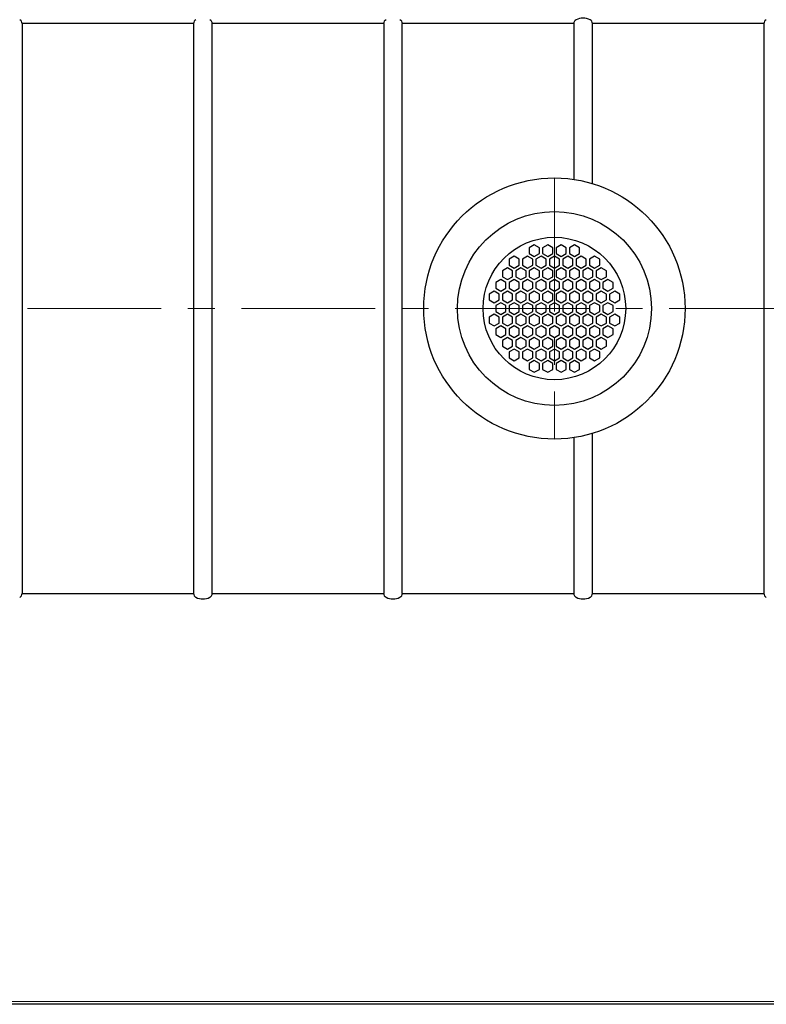
# Model space of a CAD drawing. Extents: x 0 to 5725, y 2346 to 9918.
# Drawn here: x 2095 to 3352, y 5951 to 7610 of the extents above; entities that cross this region are included whole.
import ezdxf

# ---------------------------------------------------------------- set-up
doc = ezdxf.new("R2010")
doc.units = 0
doc.header["$LTSCALE"] = 180
doc.linetypes.add('CENTER', pattern=[2, 1.25, -0.25, 0.25, -0.25])
doc.layers.get('0').update_dxf_attribs({"linetype": 'CONTINUOUS', "lineweight": 15})
doc.layers.get('DEFPOINTS').update_dxf_attribs({"linetype": 'CONTINUOUS'})
doc.layers.add('3', color=3, linetype='CONTINUOUS', lineweight=30)
doc.layers.add('5', color=5, linetype='CENTER', lineweight=9)

msp = doc.modelspace()

# ---------------------------------------------------------------- linework, layer by layer
msp.add_line((290.4, 5956.1), (5720.2, 5956.1))
at = {"layer": '3'}
for p, q in [((2387.9, 7603.3), (2099.3, 7603.3)), ((2099.3, 7603.3), (2099.3, 6643.3)), ((2387.9, 7603.3), (2387.9, 6643.3)), ((2707.9, 7603.3), (2419.3, 7603.3)), ((2419.3, 6643.3), (2419.3, 7603.3)), ((2707.9, 7603.3), (2707.9, 6643.3)), ((3027.9, 7603.3), (2739.3, 7603.3)), ((2739.3, 6643.3), (2739.3, 7603.3)), ((3027.9, 7603.3), (3027.9, 7340.8)), ((3347.9, 7603.3), (3059.3, 7603.3)), ((3059.3, 7333.8), (3059.3, 7603.3)), ((3347.9, 7603.3), (3347.9, 6643.3)), ((2961.5, 7230.8), (2952.9, 7225.8)), ((2952.9, 7225.8), (2952.9, 7216)), ((2952.9, 7216), (2961.5, 7211)), ((2970, 7225.8), (2961.5, 7230.8)), ((2961.5, 7211), (2970, 7216)), ((2970, 7216), (2970, 7225.8)), ((2984, 7230.8), (2975.5, 7225.8)), ((2975.5, 7225.8), (2975.5, 7216)), ((2975.5, 7216), (2984, 7211)), ((2992.6, 7225.8), (2984, 7230.8)), ((2984, 7211), (2992.6, 7216)), ((2992.6, 7216), (2992.6, 7225.8)), ((3006.6, 7230.8), (2998, 7225.8)), ((2998, 7225.8), (2998, 7216)), ((2998, 7216), (3006.6, 7211)), ((3015.1, 7225.8), (3006.6, 7230.8)), ((3006.6, 7211), (3015.1, 7216)), ((3015.1, 7216), (3015.1, 7225.8)), ((3029.1, 7230.8), (3020.6, 7225.8)), ((3020.6, 7225.8), (3020.6, 7216)), ((3020.6, 7216), (3029.1, 7211)), ((3037.7, 7225.8), (3029.1, 7230.8)), ((3029.1, 7211), (3037.7, 7216)), ((3037.7, 7216), (3037.7, 7225.8)), ((2927.7, 7211.3), (2919.1, 7206.3)), ((2919.1, 7206.3), (2919.1, 7196.4)), ((2936.2, 7206.3), (2927.7, 7211.3)), ((2936.2, 7196.4), (2936.2, 7206.3)), ((2950.2, 7211.3), (2941.7, 7206.3)), ((2941.7, 7206.3), (2941.7, 7196.4)), ((2958.8, 7206.3), (2950.2, 7211.3)), ((2958.8, 7196.4), (2958.8, 7206.3)), ((2972.8, 7211.3), (2964.2, 7206.3)), ((2964.2, 7206.3), (2964.2, 7196.4)), ((2981.3, 7206.3), (2972.8, 7211.3)), ((2981.3, 7196.4), (2981.3, 7206.3)), ((2995.3, 7211.3), (2986.8, 7206.3)), ((2986.8, 7206.3), (2986.8, 7196.4)), ((3003.9, 7206.3), (2995.3, 7211.3)), ((3003.9, 7196.4), (3003.9, 7206.3)), ((3017.9, 7211.3), (3009.3, 7206.3)), ((3009.3, 7206.3), (3009.3, 7196.4)), ((3026.4, 7206.3), (3017.9, 7211.3)), ((3026.4, 7196.4), (3026.4, 7206.3)), ((3040.4, 7211.3), (3031.9, 7206.3)), ((3031.9, 7206.3), (3031.9, 7196.4)), ((3049, 7206.3), (3040.4, 7211.3)), ((3049, 7196.4), (3049, 7206.3)), ((3063, 7211.3), (3054.4, 7206.3)), ((3054.4, 7206.3), (3054.4, 7196.4)), ((3071.5, 7206.3), (3063, 7211.3)), ((3071.5, 7196.4), (3071.5, 7206.3)), ((2916.4, 7191.7), (2907.8, 7186.8)), ((2907.8, 7186.8), (2907.8, 7176.9)), ((2924.9, 7186.8), (2916.4, 7191.7)), ((2919.1, 7196.4), (2927.7, 7191.5)), ((2924.9, 7176.9), (2924.9, 7186.8)), ((2927.7, 7191.5), (2936.2, 7196.4)), ((2938.9, 7191.7), (2930.4, 7186.8)), ((2930.4, 7186.8), (2930.4, 7176.9)), ((2947.5, 7186.8), (2938.9, 7191.7)), ((2941.7, 7196.4), (2950.2, 7191.5)), ((2947.5, 7176.9), (2947.5, 7186.8)), ((2950.2, 7191.5), (2958.8, 7196.4)), ((2961.5, 7191.7), (2952.9, 7186.8)), ((2952.9, 7186.8), (2952.9, 7176.9)), ((2970, 7186.8), (2961.5, 7191.7)), ((2964.2, 7196.4), (2972.8, 7191.5)), ((2970, 7176.9), (2970, 7186.8)), ((2972.8, 7191.5), (2981.3, 7196.4)), ((2984, 7191.7), (2975.5, 7186.8)), ((2975.5, 7186.8), (2975.5, 7176.9)), ((2992.6, 7186.8), (2984, 7191.7)), ((2986.8, 7196.4), (2995.3, 7191.5)), ((2992.6, 7176.9), (2992.6, 7186.8)), ((2995.3, 7191.5), (3003.9, 7196.4)), ((3006.6, 7191.7), (2998, 7186.8)), ((2998, 7186.8), (2998, 7176.9)), ((3015.1, 7186.8), (3006.6, 7191.7)), ((3009.3, 7196.4), (3017.9, 7191.5)), ((3015.1, 7176.9), (3015.1, 7186.8)), ((3017.9, 7191.5), (3026.4, 7196.4)), ((3029.1, 7191.7), (3020.6, 7186.8)), ((3020.6, 7186.8), (3020.6, 7176.9)), ((3037.7, 7186.8), (3029.1, 7191.7)), ((3031.9, 7196.4), (3040.4, 7191.5)), ((3037.7, 7176.9), (3037.7, 7186.8)), ((3040.4, 7191.5), (3049, 7196.4)), ((3051.7, 7191.7), (3043.1, 7186.8)), ((3043.1, 7186.8), (3043.1, 7176.9)), ((3060.2, 7186.8), (3051.7, 7191.7)), ((3054.4, 7196.4), (3063, 7191.5)), ((3060.2, 7176.9), (3060.2, 7186.8)), ((3063, 7191.5), (3071.5, 7196.4)), ((3074.2, 7191.7), (3065.7, 7186.8)), ((3065.7, 7186.8), (3065.7, 7176.9)), ((3082.8, 7186.8), (3074.2, 7191.7)), ((3082.8, 7176.9), (3082.8, 7186.8)), ((2905.1, 7172.2), (2896.6, 7167.3)), ((2896.6, 7167.3), (2896.6, 7157.4)), ((2913.7, 7167.3), (2905.1, 7172.2)), ((2907.8, 7176.9), (2916.4, 7172)), ((2913.7, 7157.4), (2913.7, 7167.3)), ((2916.4, 7172), (2924.9, 7176.9)), ((2927.7, 7172.2), (2919.1, 7167.3)), ((2919.1, 7167.3), (2919.1, 7157.4)), ((2936.2, 7167.3), (2927.7, 7172.2)), ((2930.4, 7176.9), (2938.9, 7172)), ((2936.2, 7157.4), (2936.2, 7167.3)), ((2938.9, 7172), (2947.5, 7176.9)), ((2950.2, 7172.2), (2941.7, 7167.3)), ((2941.7, 7167.3), (2941.7, 7157.4)), ((2958.8, 7167.3), (2950.2, 7172.2)), ((2952.9, 7176.9), (2961.5, 7172)), ((2958.8, 7157.4), (2958.8, 7167.3)), ((2961.5, 7172), (2970, 7176.9)), ((2972.8, 7172.2), (2964.2, 7167.3)), ((2964.2, 7167.3), (2964.2, 7157.4)), ((2981.3, 7167.3), (2972.8, 7172.2)), ((2975.5, 7176.9), (2984, 7172)), ((2981.3, 7157.4), (2981.3, 7167.3)), ((2984, 7172), (2992.6, 7176.9)), ((2995.3, 7172.2), (2986.8, 7167.3)), ((2986.8, 7167.3), (2986.8, 7157.4)), ((3003.9, 7167.3), (2995.3, 7172.2)), ((2998, 7176.9), (3006.6, 7172)), ((3003.9, 7157.4), (3003.9, 7167.3)), ((3006.6, 7172), (3015.1, 7176.9)), ((3017.9, 7172.2), (3009.3, 7167.3)), ((3009.3, 7167.3), (3009.3, 7157.4)), ((3026.4, 7167.3), (3017.9, 7172.2)), ((3020.6, 7176.9), (3029.1, 7172)), ((3026.4, 7157.4), (3026.4, 7167.3)), ((3029.1, 7172), (3037.7, 7176.9)), ((3040.4, 7172.2), (3031.9, 7167.3)), ((3031.9, 7167.3), (3031.9, 7157.4)), ((3049, 7167.3), (3040.4, 7172.2)), ((3043.1, 7176.9), (3051.7, 7172)), ((3049, 7157.4), (3049, 7167.3)), ((3051.7, 7172), (3060.2, 7176.9)), ((3063, 7172.2), (3054.4, 7167.3)), ((3054.4, 7167.3), (3054.4, 7157.4)), ((3071.5, 7167.3), (3063, 7172.2)), ((3065.7, 7176.9), (3074.2, 7172)), ((3071.5, 7157.4), (3071.5, 7167.3)), ((3074.2, 7172), (3082.8, 7176.9)), ((3085.5, 7172.2), (3077, 7167.3)), ((3077, 7167.3), (3077, 7157.4)), ((3094, 7167.3), (3085.5, 7172.2)), ((3094, 7157.4), (3094, 7167.3)), ((2893.8, 7152.7), (2885.3, 7147.7)), ((2902.4, 7147.7), (2893.8, 7152.7)), ((2896.6, 7157.4), (2905.1, 7152.5)), ((2905.1, 7152.5), (2913.7, 7157.4)), ((2916.4, 7152.7), (2907.8, 7147.7)), ((2924.9, 7147.7), (2916.4, 7152.7)), ((2919.1, 7157.4), (2927.7, 7152.5)), ((2927.7, 7152.5), (2936.2, 7157.4)), ((2938.9, 7152.7), (2930.4, 7147.7)), ((2947.5, 7147.7), (2938.9, 7152.7)), ((2941.7, 7157.4), (2950.2, 7152.5)), ((2950.2, 7152.5), (2958.8, 7157.4)), ((2961.5, 7152.7), (2952.9, 7147.7)), ((2970, 7147.7), (2961.5, 7152.7)), ((2964.2, 7157.4), (2972.8, 7152.5)), ((2972.8, 7152.5), (2981.3, 7157.4)), ((2984, 7152.7), (2975.5, 7147.7)), ((2992.6, 7147.7), (2984, 7152.7)), ((2986.8, 7157.4), (2995.3, 7152.5)), ((2995.3, 7152.5), (3003.9, 7157.4)), ((3006.6, 7152.7), (2998, 7147.7)), ((3015.1, 7147.7), (3006.6, 7152.7)), ((3009.3, 7157.4), (3017.9, 7152.5)), ((3017.9, 7152.5), (3026.4, 7157.4)), ((3029.1, 7152.7), (3020.6, 7147.7)), ((3037.7, 7147.7), (3029.1, 7152.7)), ((3031.9, 7157.4), (3040.4, 7152.5)), ((3040.4, 7152.5), (3049, 7157.4)), ((3051.7, 7152.7), (3043.1, 7147.7)), ((3060.2, 7147.7), (3051.7, 7152.7)), ((3054.4, 7157.4), (3063, 7152.5)), ((3063, 7152.5), (3071.5, 7157.4)), ((3074.2, 7152.7), (3065.7, 7147.7)), ((3082.8, 7147.7), (3074.2, 7152.7)), ((3077, 7157.4), (3085.5, 7152.5)), ((3085.5, 7152.5), (3094, 7157.4)), ((3096.8, 7152.7), (3088.2, 7147.7)), ((3105.3, 7147.7), (3096.8, 7152.7)), ((2885.3, 7147.7), (2885.3, 7137.9)), ((2885.3, 7137.9), (2893.8, 7132.9)), ((2893.8, 7132.9), (2902.4, 7137.9)), ((2905.1, 7133.1), (2896.6, 7128.2)), ((2902.4, 7137.9), (2902.4, 7147.7)), ((2913.7, 7128.2), (2905.1, 7133.1)), ((2907.8, 7147.7), (2907.8, 7137.9)), ((2907.8, 7137.9), (2916.4, 7132.9)), ((2916.4, 7132.9), (2924.9, 7137.9)), ((2927.7, 7133.1), (2919.1, 7128.2)), ((2924.9, 7137.9), (2924.9, 7147.7)), ((2936.2, 7128.2), (2927.7, 7133.1)), ((2930.4, 7147.7), (2930.4, 7137.9)), ((2930.4, 7137.9), (2938.9, 7132.9)), ((2938.9, 7132.9), (2947.5, 7137.9)), ((2950.2, 7133.1), (2941.7, 7128.2)), ((2947.5, 7137.9), (2947.5, 7147.7)), ((2958.8, 7128.2), (2950.2, 7133.1)), ((2952.9, 7147.7), (2952.9, 7137.9)), ((2952.9, 7137.9), (2961.5, 7132.9)), ((2961.5, 7132.9), (2970, 7137.9)), ((2972.8, 7133.1), (2964.2, 7128.2)), ((2970, 7137.9), (2970, 7147.7)), ((2981.3, 7128.2), (2972.8, 7133.1)), ((2975.5, 7147.7), (2975.5, 7137.9)), ((2975.5, 7137.9), (2984, 7132.9)), ((2984, 7132.9), (2992.6, 7137.9)), ((2995.3, 7133.1), (2986.8, 7128.2)), ((2992.6, 7137.9), (2992.6, 7147.7)), ((3003.9, 7128.2), (2995.3, 7133.1)), ((2998, 7147.7), (2998, 7137.9)), ((2998, 7137.9), (3006.6, 7132.9)), ((3006.6, 7132.9), (3015.1, 7137.9)), ((3017.9, 7133.1), (3009.3, 7128.2)), ((3015.1, 7137.9), (3015.1, 7147.7)), ((3026.4, 7128.2), (3017.9, 7133.1)), ((3020.6, 7147.7), (3020.6, 7137.9)), ((3020.6, 7137.9), (3029.1, 7132.9)), ((3029.1, 7132.9), (3037.7, 7137.9)), ((3040.4, 7133.1), (3031.9, 7128.2)), ((3037.7, 7137.9), (3037.7, 7147.7)), ((3049, 7128.2), (3040.4, 7133.1)), ((3043.1, 7147.7), (3043.1, 7137.9)), ((3043.1, 7137.9), (3051.7, 7132.9)), ((3051.7, 7132.9), (3060.2, 7137.9)), ((3063, 7133.1), (3054.4, 7128.2)), ((3060.2, 7137.9), (3060.2, 7147.7)), ((3071.5, 7128.2), (3063, 7133.1)), ((3065.7, 7147.7), (3065.7, 7137.9)), ((3065.7, 7137.9), (3074.2, 7132.9)), ((3074.2, 7132.9), (3082.8, 7137.9)), ((3085.5, 7133.1), (3077, 7128.2)), ((3082.8, 7137.9), (3082.8, 7147.7)), ((3094, 7128.2), (3085.5, 7133.1)), ((3088.2, 7147.7), (3088.2, 7137.9)), ((3088.2, 7137.9), (3096.8, 7132.9)), ((3096.8, 7132.9), (3105.3, 7137.9)), ((3105.3, 7137.9), (3105.3, 7147.7)), ((2896.6, 7128.2), (2896.6, 7118.3)), ((2896.6, 7118.3), (2905.1, 7113.4)), ((2905.1, 7113.4), (2913.7, 7118.3)), ((2913.7, 7118.3), (2913.7, 7128.2)), ((2919.1, 7128.2), (2919.1, 7118.3)), ((2919.1, 7118.3), (2927.7, 7113.4)), ((2927.7, 7113.4), (2936.2, 7118.3)), ((2936.2, 7118.3), (2936.2, 7128.2)), ((2941.7, 7128.2), (2941.7, 7118.3)), ((2941.7, 7118.3), (2950.2, 7113.4)), ((2950.2, 7113.4), (2958.8, 7118.3)), ((2958.8, 7118.3), (2958.8, 7128.2)), ((2964.2, 7128.2), (2964.2, 7118.3)), ((2964.2, 7118.3), (2972.8, 7113.4)), ((2972.8, 7113.4), (2981.3, 7118.3)), ((2981.3, 7118.3), (2981.3, 7128.2)), ((2986.8, 7128.2), (2986.8, 7118.3)), ((2986.8, 7118.3), (2995.3, 7113.4)), ((2995.3, 7113.4), (3003.9, 7118.3)), ((3003.9, 7118.3), (3003.9, 7128.2)), ((3009.3, 7128.2), (3009.3, 7118.3)), ((3009.3, 7118.3), (3017.9, 7113.4)), ((3017.9, 7113.4), (3026.4, 7118.3)), ((3026.4, 7118.3), (3026.4, 7128.2)), ((3031.9, 7128.2), (3031.9, 7118.3)), ((3031.9, 7118.3), (3040.4, 7113.4)), ((3040.4, 7113.4), (3049, 7118.3)), ((3049, 7118.3), (3049, 7128.2)), ((3054.4, 7128.2), (3054.4, 7118.3)), ((3054.4, 7118.3), (3063, 7113.4)), ((3063, 7113.4), (3071.5, 7118.3)), ((3071.5, 7118.3), (3071.5, 7128.2)), ((3077, 7128.2), (3077, 7118.3)), ((3077, 7118.3), (3085.5, 7113.4)), ((3085.5, 7113.4), (3094, 7118.3)), ((3094, 7118.3), (3094, 7128.2)), ((2893.8, 7113.6), (2885.3, 7108.7)), ((2885.3, 7108.7), (2885.3, 7098.8)), ((2902.4, 7108.7), (2893.8, 7113.6)), ((2902.4, 7098.8), (2902.4, 7108.7)), ((2916.4, 7113.6), (2907.8, 7108.7)), ((2907.8, 7108.7), (2907.8, 7098.8)), ((2924.9, 7108.7), (2916.4, 7113.6)), ((2924.9, 7098.8), (2924.9, 7108.7)), ((2938.9, 7113.6), (2930.4, 7108.7)), ((2930.4, 7108.7), (2930.4, 7098.8)), ((2947.5, 7108.7), (2938.9, 7113.6)), ((2947.5, 7098.8), (2947.5, 7108.7)), ((2961.5, 7113.6), (2952.9, 7108.7)), ((2952.9, 7108.7), (2952.9, 7098.8)), ((2970, 7108.7), (2961.5, 7113.6)), ((2970, 7098.8), (2970, 7108.7)), ((2984, 7113.6), (2975.5, 7108.7)), ((2975.5, 7108.7), (2975.5, 7098.8)), ((2992.6, 7108.7), (2984, 7113.6)), ((2992.6, 7098.8), (2992.6, 7108.7)), ((3006.6, 7113.6), (2998, 7108.7)), ((2998, 7108.7), (2998, 7098.8)), ((3015.1, 7108.7), (3006.6, 7113.6)), ((3015.1, 7098.8), (3015.1, 7108.7)), ((3029.1, 7113.6), (3020.6, 7108.7)), ((3020.6, 7108.7), (3020.6, 7098.8)), ((3037.7, 7108.7), (3029.1, 7113.6)), ((3037.7, 7098.8), (3037.7, 7108.7)), ((3051.7, 7113.6), (3043.1, 7108.7)), ((3043.1, 7108.7), (3043.1, 7098.8)), ((3060.2, 7108.7), (3051.7, 7113.6)), ((3060.2, 7098.8), (3060.2, 7108.7)), ((3074.2, 7113.6), (3065.7, 7108.7)), ((3065.7, 7108.7), (3065.7, 7098.8)), ((3082.8, 7108.7), (3074.2, 7113.6)), ((3082.8, 7098.8), (3082.8, 7108.7)), ((3096.8, 7113.6), (3088.2, 7108.7)), ((3088.2, 7108.7), (3088.2, 7098.8)), ((3105.3, 7108.7), (3096.8, 7113.6)), ((3105.3, 7098.8), (3105.3, 7108.7)), ((2885.3, 7098.8), (2893.8, 7093.9)), ((2893.8, 7093.9), (2902.4, 7098.8)), ((2905.1, 7094.1), (2896.6, 7089.2)), ((2896.6, 7089.2), (2896.6, 7079.3)), ((2913.7, 7089.2), (2905.1, 7094.1)), ((2907.8, 7098.8), (2916.4, 7093.9)), ((2913.7, 7079.3), (2913.7, 7089.2)), ((2916.4, 7093.9), (2924.9, 7098.8)), ((2927.7, 7094.1), (2919.1, 7089.2)), ((2919.1, 7089.2), (2919.1, 7079.3)), ((2936.2, 7089.2), (2927.7, 7094.1)), ((2930.4, 7098.8), (2938.9, 7093.9)), ((2936.2, 7079.3), (2936.2, 7089.2)), ((2938.9, 7093.9), (2947.5, 7098.8)), ((2950.2, 7094.1), (2941.7, 7089.2)), ((2941.7, 7089.2), (2941.7, 7079.3)), ((2958.8, 7089.2), (2950.2, 7094.1)), ((2952.9, 7098.8), (2961.5, 7093.9)), ((2958.8, 7079.3), (2958.8, 7089.2)), ((2961.5, 7093.9), (2970, 7098.8)), ((2972.8, 7094.1), (2964.2, 7089.2)), ((2964.2, 7089.2), (2964.2, 7079.3)), ((2981.3, 7089.2), (2972.8, 7094.1)), ((2975.5, 7098.8), (2984, 7093.9)), ((2981.3, 7079.3), (2981.3, 7089.2)), ((2984, 7093.9), (2992.6, 7098.8)), ((2995.3, 7094.1), (2986.8, 7089.2)), ((2986.8, 7089.2), (2986.8, 7079.3)), ((3003.9, 7089.2), (2995.3, 7094.1)), ((2998, 7098.8), (3006.6, 7093.9)), ((3003.9, 7079.3), (3003.9, 7089.2)), ((3006.6, 7093.9), (3015.1, 7098.8)), ((3017.9, 7094.1), (3009.3, 7089.2)), ((3009.3, 7089.2), (3009.3, 7079.3)), ((3026.4, 7089.2), (3017.9, 7094.1)), ((3020.6, 7098.8), (3029.1, 7093.9)), ((3026.4, 7079.3), (3026.4, 7089.2)), ((3029.1, 7093.9), (3037.7, 7098.8)), ((3040.4, 7094.1), (3031.9, 7089.2)), ((3031.9, 7089.2), (3031.9, 7079.3)), ((3049, 7089.2), (3040.4, 7094.1)), ((3043.1, 7098.8), (3051.7, 7093.9)), ((3049, 7079.3), (3049, 7089.2)), ((3051.7, 7093.9), (3060.2, 7098.8)), ((3063, 7094.1), (3054.4, 7089.2)), ((3054.4, 7089.2), (3054.4, 7079.3)), ((3071.5, 7089.2), (3063, 7094.1)), ((3065.7, 7098.8), (3074.2, 7093.9)), ((3071.5, 7079.3), (3071.5, 7089.2)), ((3074.2, 7093.9), (3082.8, 7098.8)), ((3085.5, 7094.1), (3077, 7089.2)), ((3077, 7089.2), (3077, 7079.3)), ((3094, 7089.2), (3085.5, 7094.1)), ((3088.2, 7098.8), (3096.8, 7093.9)), ((3094, 7079.3), (3094, 7089.2)), ((3096.8, 7093.9), (3105.3, 7098.8)), ((2896.6, 7079.3), (2905.1, 7074.4)), ((2905.1, 7074.4), (2913.7, 7079.3)), ((2916.4, 7074.6), (2907.8, 7069.6)), ((2907.8, 7069.6), (2907.8, 7059.8)), ((2924.9, 7069.6), (2916.4, 7074.6)), ((2919.1, 7079.3), (2927.7, 7074.4)), ((2924.9, 7059.8), (2924.9, 7069.6)), ((2927.7, 7074.4), (2936.2, 7079.3)), ((2938.9, 7074.6), (2930.4, 7069.6)), ((2930.4, 7069.6), (2930.4, 7059.8)), ((2947.5, 7069.6), (2938.9, 7074.6)), ((2941.7, 7079.3), (2950.2, 7074.4)), ((2947.5, 7059.8), (2947.5, 7069.6)), ((2950.2, 7074.4), (2958.8, 7079.3)), ((2961.5, 7074.6), (2952.9, 7069.6)), ((2952.9, 7069.6), (2952.9, 7059.8)), ((2970, 7069.6), (2961.5, 7074.6)), ((2964.2, 7079.3), (2972.8, 7074.4)), ((2970, 7059.8), (2970, 7069.6)), ((2972.8, 7074.4), (2981.3, 7079.3)), ((2984, 7074.6), (2975.5, 7069.6)), ((2975.5, 7069.6), (2975.5, 7059.8)), ((2992.6, 7069.6), (2984, 7074.6)), ((2986.8, 7079.3), (2995.3, 7074.4)), ((2992.6, 7059.8), (2992.6, 7069.6)), ((2995.3, 7074.4), (3003.9, 7079.3)), ((3006.6, 7074.6), (2998, 7069.6)), ((2998, 7069.6), (2998, 7059.8)), ((3015.1, 7069.6), (3006.6, 7074.6)), ((3009.3, 7079.3), (3017.9, 7074.4)), ((3015.1, 7059.8), (3015.1, 7069.6)), ((3017.9, 7074.4), (3026.4, 7079.3)), ((3029.1, 7074.6), (3020.6, 7069.6)), ((3020.6, 7069.6), (3020.6, 7059.8)), ((3037.7, 7069.6), (3029.1, 7074.6)), ((3031.9, 7079.3), (3040.4, 7074.4)), ((3037.7, 7059.8), (3037.7, 7069.6)), ((3040.4, 7074.4), (3049, 7079.3)), ((3051.7, 7074.6), (3043.1, 7069.6)), ((3043.1, 7069.6), (3043.1, 7059.8)), ((3060.2, 7069.6), (3051.7, 7074.6)), ((3054.4, 7079.3), (3063, 7074.4)), ((3060.2, 7059.8), (3060.2, 7069.6)), ((3063, 7074.4), (3071.5, 7079.3)), ((3074.2, 7074.6), (3065.7, 7069.6)), ((3065.7, 7069.6), (3065.7, 7059.8)), ((3082.8, 7069.6), (3074.2, 7074.6)), ((3077, 7079.3), (3085.5, 7074.4)), ((3082.8, 7059.8), (3082.8, 7069.6)), ((3085.5, 7074.4), (3094, 7079.3)), ((2907.8, 7059.8), (2916.4, 7054.8)), ((2916.4, 7054.8), (2924.9, 7059.8)), ((2927.7, 7055), (2919.1, 7050.1)), ((2919.1, 7050.1), (2919.1, 7040.2)), ((2936.2, 7050.1), (2927.7, 7055)), ((2930.4, 7059.8), (2938.9, 7054.8)), ((2936.2, 7040.2), (2936.2, 7050.1)), ((2938.9, 7054.8), (2947.5, 7059.8)), ((2950.2, 7055), (2941.7, 7050.1)), ((2941.7, 7050.1), (2941.7, 7040.2)), ((2958.8, 7050.1), (2950.2, 7055)), ((2952.9, 7059.8), (2961.5, 7054.8)), ((2958.8, 7040.2), (2958.8, 7050.1)), ((2961.5, 7054.8), (2970, 7059.8)), ((2972.8, 7055), (2964.2, 7050.1)), ((2964.2, 7050.1), (2964.2, 7040.2)), ((2981.3, 7050.1), (2972.8, 7055)), ((2975.5, 7059.8), (2984, 7054.8)), ((2981.3, 7040.2), (2981.3, 7050.1)), ((2984, 7054.8), (2992.6, 7059.8)), ((2995.3, 7055), (2986.8, 7050.1)), ((2986.8, 7050.1), (2986.8, 7040.2)), ((3003.9, 7050.1), (2995.3, 7055)), ((2998, 7059.8), (3006.6, 7054.8)), ((3003.9, 7040.2), (3003.9, 7050.1)), ((3006.6, 7054.8), (3015.1, 7059.8)), ((3017.9, 7055), (3009.3, 7050.1)), ((3009.3, 7050.1), (3009.3, 7040.2)), ((3026.4, 7050.1), (3017.9, 7055)), ((3020.6, 7059.8), (3029.1, 7054.8)), ((3026.4, 7040.2), (3026.4, 7050.1)), ((3029.1, 7054.8), (3037.7, 7059.8)), ((3040.4, 7055), (3031.9, 7050.1)), ((3031.9, 7050.1), (3031.9, 7040.2)), ((3049, 7050.1), (3040.4, 7055)), ((3043.1, 7059.8), (3051.7, 7054.8)), ((3049, 7040.2), (3049, 7050.1)), ((3051.7, 7054.8), (3060.2, 7059.8)), ((3063, 7055), (3054.4, 7050.1)), ((3054.4, 7050.1), (3054.4, 7040.2)), ((3071.5, 7050.1), (3063, 7055)), ((3065.7, 7059.8), (3074.2, 7054.8)), ((3071.5, 7040.2), (3071.5, 7050.1)), ((3074.2, 7054.8), (3082.8, 7059.8)), ((2919.1, 7040.2), (2927.7, 7035.3)), ((2927.7, 7035.3), (2936.2, 7040.2)), ((2941.7, 7040.2), (2950.2, 7035.3)), ((2950.2, 7035.3), (2958.8, 7040.2)), ((2961.5, 7035.5), (2952.9, 7030.6)), ((2970, 7030.6), (2961.5, 7035.5)), ((2964.2, 7040.2), (2972.8, 7035.3)), ((2972.8, 7035.3), (2981.3, 7040.2)), ((2984, 7035.5), (2975.5, 7030.6)), ((2992.6, 7030.6), (2984, 7035.5)), ((2986.8, 7040.2), (2995.3, 7035.3)), ((2995.3, 7035.3), (3003.9, 7040.2)), ((3006.6, 7035.5), (2998, 7030.6)), ((3015.1, 7030.6), (3006.6, 7035.5)), ((3009.3, 7040.2), (3017.9, 7035.3)), ((3017.9, 7035.3), (3026.4, 7040.2)), ((3029.1, 7035.5), (3020.6, 7030.6)), ((3037.7, 7030.6), (3029.1, 7035.5)), ((3031.9, 7040.2), (3040.4, 7035.3)), ((3040.4, 7035.3), (3049, 7040.2)), ((3054.4, 7040.2), (3063, 7035.3)), ((3063, 7035.3), (3071.5, 7040.2)), ((2952.9, 7030.6), (2952.9, 7020.7)), ((2952.9, 7020.7), (2961.5, 7015.8)), ((2961.5, 7015.8), (2970, 7020.7)), ((2970, 7020.7), (2970, 7030.6)), ((2975.5, 7030.6), (2975.5, 7020.7)), ((2975.5, 7020.7), (2984, 7015.8)), ((2984, 7015.8), (2992.6, 7020.7)), ((2992.6, 7020.7), (2992.6, 7030.6)), ((2998, 7030.6), (2998, 7020.7)), ((2998, 7020.7), (3006.6, 7015.8)), ((3006.6, 7015.8), (3015.1, 7020.7)), ((3015.1, 7020.7), (3015.1, 7030.6)), ((3020.6, 7030.6), (3020.6, 7020.7)), ((3020.6, 7020.7), (3029.1, 7015.8)), ((3029.1, 7015.8), (3037.7, 7020.7)), ((3037.7, 7020.7), (3037.7, 7030.6)), ((3027.9, 6905.7), (3027.9, 6643.3)), ((3059.3, 6643.3), (3059.3, 6912.8)), ((2099.3, 6643.3), (2387.9, 6643.3)), ((2419.3, 6643.3), (2707.9, 6643.3)), ((2739.3, 6643.3), (3027.9, 6643.3)), ((3059.3, 6643.3), (3347.9, 6643.3))]:
    msp.add_line(p, q, dxfattribs=at)
for radius in [220, 163.3, 120]:
    msp.add_circle((2995.3, 7123.3), radius, dxfattribs=at)
for centre, radius, start, end in [((2092, 7603.3), 7.35, 0, 63.3907), ((2395.2, 7603.3), 7.35, 116.6093, 180), ((2412, 7603.3), 7.35, 0, 63.3907), ((2715.2, 7603.3), 7.35, 116.6093, 180), ((2732, 7603.3), 7.35, 0, 63.3907), ((3035.2, 7603.3), 7.35, 116.6093, 180), ((3043.6, 7586.6), 26, 63.3907, 116.6093), ((3052, 7603.3), 7.35, 0, 63.3907), ((3355.2, 7603.3), 7.35, 116.6093, 180), ((2092, 6643.3), 7.35, 296.6093, 0), ((2395.2, 6643.3), 7.35, 180, 243.3907), ((2403.6, 6660), 26, 243.3907, 296.6093), ((2412, 6643.3), 7.35, 296.6093, 0), ((2715.2, 6643.3), 7.35, 180, 243.3907), ((2723.6, 6660), 26, 243.3907, 296.6093), ((2732, 6643.3), 7.35, 296.6093, 0), ((3035.2, 6643.3), 7.35, 180, 243.3907), ((3043.6, 6660), 26, 243.3907, 296.6093), ((3052, 6643.3), 7.35, 296.6093, 0), ((3355.2, 6643.3), 7.35, 180, 243.3907)]:
    msp.add_arc(centre, radius, start, end, dxfattribs=at)
at = {"layer": '5'}
for p, q in [((2995.3, 7343.3), (2995.3, 6903.3)), ((3773.5, 7123.3), (713.9, 7123.3))]:
    msp.add_line(p, q, dxfattribs=at)
at = {"layer": 'DEFPOINTS'}
msp.add_line((5725.2, 5951.1), (0, 5951.1), dxfattribs=at)

doc.saveas('drawing.dxf')
